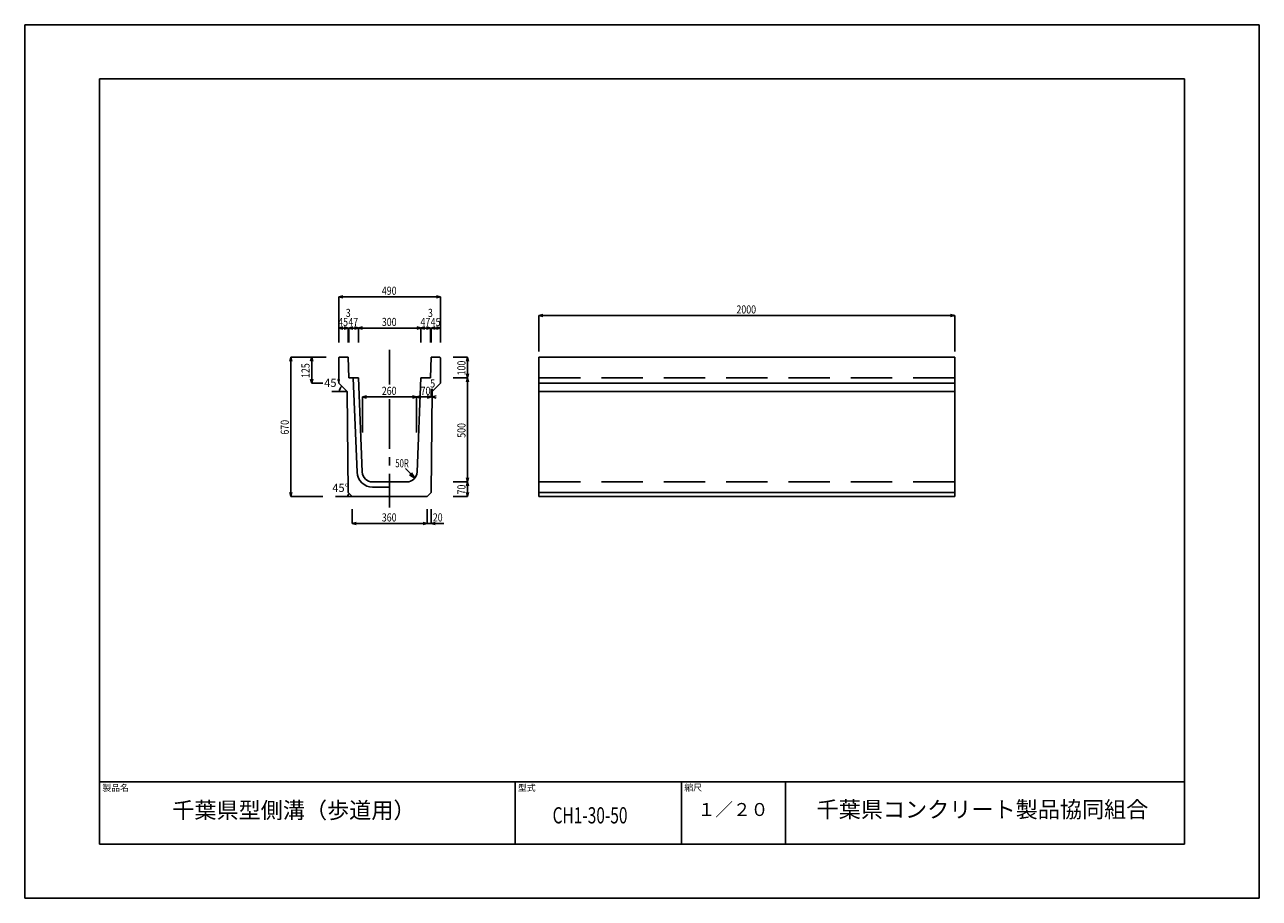
# Model space of a CAD drawing. Extents: x 0 to 5940, y 0 to 4200.
import ezdxf

# ---------------------------------------------------------------- set-up
doc = ezdxf.new("R2010")
doc.units = 0
doc.header["$LTSCALE"] = 20
doc.linetypes.add('CENTER2', pattern=[18, 12, -2, 2, -2])
doc.linetypes.add('DASHED2', pattern=[15, 10, -5])
for name, color, linetype in [('0-3C1', 7, 'CONTINUOUS'), ('1-HOJO', 7, 'CONTINUOUS'), ('1-KIJUN', 7, 'CONTINUOUS'), ('1-SUNPO', 7, 'CONTINUOUS'), ('MOJI', 7, 'CONTINUOUS')]:
    doc.layers.add(name, color=color, linetype=linetype)
doc.styles.get("Standard").update_dxf_attribs({"font": 'txt.shx', "bigfont": 'extfont.shx'})

msp = doc.modelspace()

# ---------------------------------------------------------------- linework, layer by layer
at = {"layer": '0-3C1', "linetype": 'CONTINUOUS'}
for p, q in [((1510.78, 2598.56), (1510.78, 2476.56)), ((1513.78, 2601.56), (1555.78, 2601.56)), ((1555.78, 2601.56), (1558.78, 2501.56)), ((1955.78, 2601.56), (1952.78, 2501.56)), ((1997.78, 2601.56), (1955.78, 2601.56)), ((2000.78, 2598.56), (2000.78, 2476.56)), ((2474.35, 2601.56), (4474.35, 2601.56)), ((2474.35, 2601.56), (2474.35, 1931.56)), ((4474.35, 2601.56), (4474.35, 1931.56)), ((1558.78, 2501.56), (1605.78, 2501.56)), ((1598.88, 2048.56), (1580.8, 2500.56)), ((1623.86, 2049.56), (1605.78, 2501.56)), ((1887.7, 2049.56), (1905.78, 2501.56)), ((1952.78, 2501.56), (1905.78, 2501.56)), ((1510.78, 2476.56), (1550.78, 2436.56)), ((1555.78, 1951.56), (1550.78, 2436.56)), ((1955.78, 1951.56), (1960.78, 2436.56)), ((2000.78, 2476.56), (1960.78, 2436.56)), ((2474.35, 2476.56), (4474.35, 2476.56)), ((2474.35, 2436.56), (4474.35, 2436.56)), ((1837.74, 2001.56), (1668.94, 2001.56)), ((1755.78, 1976.56), (1673.82, 1976.56)), ((1575.78, 1931.56), (1555.78, 1951.56)), ((1575.78, 1931.56), (1755.78, 1931.56)), ((1935.78, 1931.56), (1755.78, 1931.56)), ((1935.78, 1931.56), (1955.78, 1951.56)), ((2474.35, 1951.56), (4474.35, 1951.56)), ((2474.35, 1931.56), (4474.35, 1931.56))]:
    msp.add_line(p, q, dxfattribs=at)
at = {"layer": '0-3C1', "linetype": 'DASHED2'}
for p, q in [((2474.35, 2501.56), (4474.35, 2501.56)), ((2474.35, 2001.56), (4474.35, 2001.56))]:
    msp.add_line(p, q, dxfattribs=at)
at = {"layer": '0-3C1', "linetype": 'CONTINUOUS'}
for centre, radius, start, end in [((1673.82, 2051.56), 75, 182.290543, 270), ((1673.82, 2051.56), 50, 182.290604, 270), ((1837.74, 2051.56), 50, 270, 357.709412)]:
    msp.add_arc(centre, radius, start, end, dxfattribs=at)
at = {"layer": '1-HOJO', "color": 5, "linetype": 'CONTINUOUS'}
for p, q in [((5940, 4200), (0, 4200)), ((0, 4200), (0, 0)), ((5940, 0), (5940, 4200)), ((5580, 3940), (360, 3940)), ((360, 3940), (360, 260)), ((5580, 260), (5580, 3940)), ((360, 560), (5580, 560)), ((360, 260), (360, 560)), ((2360, 260), (2360, 560)), ((3160, 260), (3160, 560)), ((3660, 260), (3660, 560)), ((360, 260), (5580, 260)), ((360, 260), (5580, 260)), ((0, 0), (5940, 0))]:
    msp.add_line(p, q, dxfattribs=at)
at = {"layer": '1-KIJUN', "linetype": 'CENTER2'}
for p, q in [((1755.78, 2637.13), (1755.78, 2470.01)), ((1755.78, 2400.27), (1755.78, 1878.41))]:
    msp.add_line(p, q, dxfattribs=at)
at = {"layer": '1-SUNPO', "linetype": 'CONTINUOUS'}
for p, q in [((1510.78, 2891.56), (1530.1, 2896.74)), ((1510.78, 2891.56), (2000.78, 2891.56)), ((1510.78, 2671.56), (1510.78, 2891.56)), ((1510.78, 2891.56), (1530.1, 2886.39)), ((2000.78, 2891.56), (1981.46, 2896.74)), ((2000.78, 2891.56), (1981.46, 2886.39)), ((2000.78, 2671.56), (2000.78, 2891.56)), ((2474.35, 2801.56), (2493.67, 2806.74)), ((2474.35, 2801.56), (4474.35, 2801.56)), ((2474.35, 2629.01), (2474.35, 2801.56)), ((2474.35, 2801.56), (2493.67, 2796.39)), ((4474.35, 2801.56), (4455.03, 2806.74)), ((4474.35, 2801.56), (4455.03, 2796.39)), ((4474.35, 2629.01), (4474.35, 2801.56)), ((1510.78, 2741.56), (1530.1, 2746.74)), ((1510.78, 2741.56), (1555.78, 2741.56)), ((1510.78, 2671.56), (1510.78, 2741.56)), ((1510.78, 2741.56), (1530.1, 2736.39)), ((1555.78, 2741.56), (1536.46, 2746.74)), ((1555.78, 2741.56), (1536.46, 2736.39)), ((1555.78, 2671.56), (1555.78, 2741.56)), ((1555.78, 2741.56), (1955.78, 2741.56)), ((1558.78, 2741.56), (1578.1, 2746.74)), ((1558.78, 2741.56), (1578.1, 2736.39)), ((1558.78, 2671.56), (1558.78, 2741.56)), ((1586.46, 2736.39), (1625.1, 2746.74)), ((1586.46, 2746.74), (1625.1, 2736.39)), ((1605.78, 2671.56), (1605.78, 2741.56)), ((1886.46, 2736.39), (1925.1, 2746.74)), ((1886.46, 2746.74), (1925.1, 2736.39)), ((1905.78, 2671.56), (1905.78, 2741.56)), ((1952.78, 2741.56), (1933.46, 2746.74)), ((1952.78, 2741.56), (1933.46, 2736.39)), ((1952.78, 2671.56), (1952.78, 2741.56)), ((1955.78, 2741.56), (1975.1, 2746.74)), ((1955.78, 2741.56), (2000.78, 2741.56)), ((1955.78, 2671.56), (1955.78, 2741.56)), ((1955.78, 2741.56), (1975.1, 2736.39)), ((2000.78, 2741.56), (1981.46, 2746.74)), ((2000.78, 2741.56), (1981.46, 2736.39)), ((2000.78, 2671.56), (2000.78, 2741.56)), ((1280.78, 2601.56), (1275.6, 2582.24)), ((1450.78, 2601.56), (1280.78, 2601.56)), ((1280.78, 2601.56), (1285.95, 2582.24)), ((1280.78, 2601.56), (1280.78, 1931.56)), ((1380.78, 2601.56), (1375.6, 2582.24)), ((1380.78, 2601.56), (1380.78, 2476.56)), ((1380.78, 2601.56), (1385.95, 2582.24)), ((1434.48, 2601.56), (1380.78, 2601.56)), ((1513.78, 2601.56), (1510.78, 2598.56)), ((1997.78, 2601.56), (2000.78, 2598.56)), ((2060.78, 2601.56), (2130.78, 2601.56)), ((2130.78, 2601.56), (2125.6, 2582.24)), ((2130.78, 2501.56), (2130.78, 2601.56)), ((2130.78, 2601.56), (2135.95, 2582.24)), ((1380.78, 2476.56), (1375.6, 2495.88)), ((1380.78, 2476.56), (1385.95, 2495.88)), ((2060.78, 2501.56), (2130.78, 2501.56)), ((2130.78, 2501.56), (2125.6, 2520.88)), ((2130.78, 2501.56), (2125.6, 2482.24)), ((2130.78, 2501.56), (2135.95, 2520.88)), ((2130.78, 2501.56), (2135.95, 2482.24)), ((2130.78, 2001.56), (2130.78, 2501.56)), ((1434.48, 2476.56), (1380.78, 2476.56)), ((1550.78, 2436.56), (1478.45, 2436.56)), ((1955.78, 2410.24), (1955.78, 2448.76)), ((1960.78, 2410.24), (1960.78, 2448.76)), ((1625.78, 2410.24), (1645.1, 2415.42)), ((1625.78, 2410.24), (1645.1, 2405.07)), ((1625.78, 2238.86), (1625.78, 2410.24)), ((1890.78, 2410.24), (1625.78, 2410.24)), ((1885.78, 2410.24), (1866.46, 2415.42)), ((1885.78, 2410.24), (1866.46, 2405.07)), ((1885.78, 2410.24), (1905.1, 2415.42)), ((1885.78, 2238.86), (1885.78, 2410.24)), ((1885.78, 2410.24), (1905.1, 2405.07)), ((1885.78, 2238.86), (1885.78, 2410.24)), ((1955.78, 2410.24), (1885.78, 2410.24)), ((1955.78, 2410.24), (1936.46, 2415.42)), ((1955.78, 2410.24), (1936.46, 2405.07)), ((1960.78, 2410.24), (1980.1, 2415.42)), ((1960.78, 2410.24), (1980.1, 2405.07)), ((1876.76, 2020.3), (1831.5, 2065.57)), ((1876.76, 2020.3), (1850.78, 2035.3)), ((1876.76, 2020.3), (1861.76, 2046.28)), ((2130.78, 2001.56), (2125.6, 2020.88)), ((2130.78, 2001.56), (2135.95, 2020.88)), ((2060.78, 2001.56), (2130.78, 2001.56)), ((2130.78, 2001.56), (2125.6, 1982.24)), ((2130.78, 2001.56), (2135.95, 1982.24)), ((2130.78, 1931.56), (2130.78, 2001.56)), ((1280.78, 1931.56), (1275.6, 1950.88)), ((1280.78, 1931.56), (1285.95, 1950.88)), ((1434.48, 1931.56), (1280.78, 1931.56)), ((1575.78, 1931.56), (1494.61, 1931.56)), ((2060.78, 1931.56), (2130.78, 1931.56)), ((2130.78, 1931.56), (2125.6, 1950.88)), ((2130.78, 1931.56), (2135.95, 1950.88)), ((1575.78, 1871.56), (1575.78, 1801.56)), ((1935.78, 1871.56), (1935.78, 1801.56)), ((1955.78, 1871.56), (1955.78, 1801.56)), ((1575.78, 1801.56), (1595.1, 1806.74)), ((1575.78, 1801.56), (1935.78, 1801.56)), ((1575.78, 1801.56), (1595.1, 1796.39)), ((1935.78, 1801.56), (1755.78, 1801.56)), ((1935.78, 1801.56), (1916.46, 1806.74)), ((1935.78, 1801.56), (1916.46, 1796.39)), ((1935.78, 1801.56), (2016.2, 1801.56)), ((1955.78, 1801.56), (1975.1, 1806.74)), ((1955.78, 1801.56), (1975.1, 1796.39))]:
    msp.add_line(p, q, dxfattribs=at)
for centre, radius in [((1550.78, 2436.56), 36.2), ((1575.78, 1931.56), 21.07)]:
    msp.add_arc(centre, radius, 135, 180, dxfattribs=at)

# ---------------------------------------------------------------- texts
at = {"layer": '1-SUNPO', "char_height": 39, "attachment_point": 7}
for s, insert in [('\\W0.800;490', (1718.28, 2901.56)), ('\\W0.800;2000', (3424.35, 2811.56)), ('\\W0.800;3', (1544.78, 2794.96)), ('\\W0.800;3', (1940.22, 2794.96)), ('\\W0.800;45', (1508.28, 2751.56)), ('\\W0.800;47', (1557.28, 2751.56)), ('\\W0.800;300', (1718.28, 2751.56)), ('\\W0.800;47', (1904.28, 2751.56)), ('\\W0.800;45', (1953.28, 2751.56)), ('45°', (1441.16, 2446.56)), ('\\W0.800;260', (1718.28, 2420.24)), ('\\W0.800;70', (1905.02, 2420.24)), ('\\W0.800;5', (1951.05, 2455.52)), ('\\W0.700;50R', (1783.15, 2072)), ('45°', (1480.05, 1941.56)), ('\\W0.800;360', (1718.28, 1811.56)), ('\\W0.800;20', (1963.51, 1811.56))]:
    msp.add_mtext(s, dxfattribs=dict(at, insert=insert))
at = {"layer": '1-SUNPO', "char_height": 39, "attachment_point": 7, "rotation": 90}
for s, insert in [('\\W0.800;125', (1370.78, 2501.56)), ('\\W0.800;100', (2120.78, 2514.06)), ('\\W0.800;670', (1270.78, 2229.06)), ('\\W0.800;500', (2120.78, 2214.06)), ('\\W0.800;70', (2120.78, 1941.56))]:
    msp.add_mtext(s, dxfattribs=dict(at, insert=insert))
at = {"layer": 'MOJI', "attachment_point": 7}
for s, insert, char_height in [('製品名', (373.72, 505.86), 31.2), ('型式', (2373.19, 505.86), 31.2), ('縮尺', (3173.61, 506.92), 31.2), ('千葉県型側溝（歩道用）', (710, 360), 78), ('千葉県コンクリート製品協同組合', (3809.85, 363.73), 78), ('\\W0.700;CH1-30-50', (2540, 360), 78), ('１／２０', (3237.55, 376.17), 62.4)]:
    msp.add_mtext(s, dxfattribs=dict(at, insert=insert, char_height=char_height))

doc.saveas('drawing.dxf')
